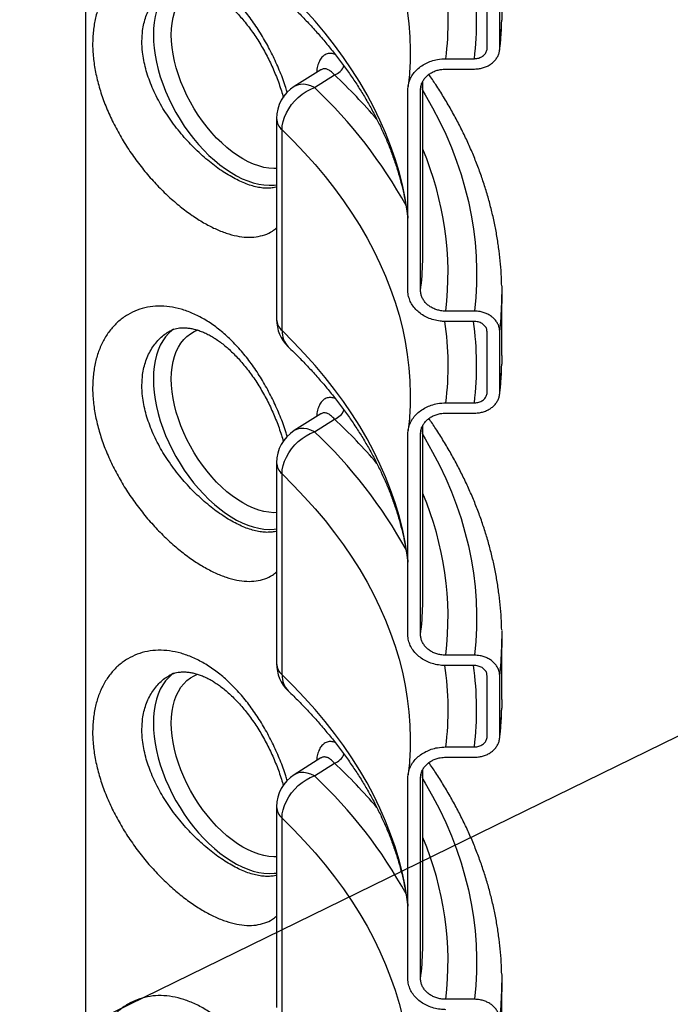
# Model space of a CAD drawing. Units: millimetres. Extents: x 0 to 1277, y 0 to 297.
# Drawn here: x 118 to 138, y 157 to 188 of the extents above; entities that cross this region are included whole.
import ezdxf

# ---------------------------------------------------------------- set-up
doc = ezdxf.new("R2010")
doc.units = ezdxf.units.MM
doc.linetypes.add('SLD-Sólida', pattern=[0])
doc.layers.add('COTAS_', color=5, linetype='SLD-Sólida')
doc.styles.get("Standard").update_dxf_attribs({"font": 'ARIALN.TTF'})
doc.dimstyles.new('SLDDIMSTYLE0', dxfattribs={"dimtxt": 0.18, "dimasz": 3.302, "dimexe": 0, "dimexo": 0.0625, "dimgap": 0, "dimtad": 0, "dimtih": 1, "dimtoh": 1, "dimdec": 0, "dimrnd": 1e-09, "dimzin": 0, "dimdsep": 46, "dimtxsty": 'Standard', "dimsah": 1, "dimcen": 0.09, "dimadec": 0, "dimazin": 0, "dimtfac": 3.302, "dimtdec": 0, "dimtofl": 0, "dimtmove": 0, "dimatfit": 3, "dimfxl": 1, "dimfrac": 2, "dimtolj": 1, "dimtzin": 0, "dimarcsym": 0})

msp = doc.modelspace()

# ---------------------------------------------------------------- linework, layer by layer
at = {"color": 7, "linetype": 'SLD-Sólida', "lineweight": 25}
for p, q in [((119.884, 141.562), (119.884, 204.235)), ((132.579, 186.795), (132.579, 188.714)), ((132.98, 186.795), (132.98, 188.714)), ((133.046, 187.968), (133.042, 187.69)), ((130.146, 186.662), (130.146, 186.653)), ((131.276, 186.468), (132.178, 186.468)), ((127.318, 186.119), (126.479, 185.59)), ((127.118, 185.554), (127.752, 185.953)), ((127.325, 186.118), (127.32, 186.115)), ((131.276, 186.142), (132.178, 186.142)), ((130.546, 180.313), (130.546, 185.753)), ((130.073, 179.14), (130.073, 185.488)), ((130.474, 179.14), (130.474, 185.488)), ((125.918, 184.574), (125.918, 178.226)), ((126.09, 177.869), (126.09, 184.217)), ((130.543, 180.064), (130.546, 180.313)), ((133.046, 177.088), (133.046, 179.007)), ((132.178, 178.486), (131.276, 178.486)), ((132.178, 178.16), (131.276, 178.16)), ((132.579, 175.914), (132.579, 177.833)), ((132.98, 175.914), (132.98, 177.833)), ((133.046, 177.088), (133.042, 176.809)), ((130.146, 175.782), (130.146, 175.773)), ((131.276, 175.588), (132.178, 175.588)), ((127.318, 175.238), (126.479, 174.709)), ((127.118, 174.674), (127.752, 175.073)), ((127.325, 175.237), (127.32, 175.235)), ((131.276, 175.261), (132.178, 175.261)), ((130.546, 169.433), (130.546, 174.873)), ((130.073, 168.259), (130.073, 174.608)), ((130.474, 168.259), (130.474, 174.608)), ((125.918, 173.694), (125.918, 167.345)), ((126.09, 166.988), (126.09, 173.337)), ((130.543, 169.183), (130.546, 169.433)), ((133.046, 166.208), (133.046, 168.126)), ((132.178, 167.606), (131.276, 167.606)), ((132.178, 167.279), (131.276, 167.279)), ((132.579, 165.034), (132.579, 166.953)), ((132.98, 165.034), (132.98, 166.953)), ((133.046, 166.208), (133.042, 165.929)), ((130.146, 164.901), (130.146, 164.892)), ((131.276, 164.707), (132.178, 164.707)), ((127.319, 164.358), (126.479, 163.829)), ((127.118, 163.793), (127.752, 164.192)), ((127.324, 164.359), (127.32, 164.356)), ((131.276, 164.381), (132.178, 164.381)), ((130.546, 158.552), (130.546, 163.992)), ((130.073, 157.379), (130.073, 163.728)), ((130.474, 157.379), (130.474, 163.728)), ((125.918, 162.813), (125.918, 156.465)), ((126.09, 156.108), (126.09, 162.456)), ((130.543, 158.303), (130.546, 158.552)), ((133.046, 155.327), (133.046, 157.246)), ((132.178, 156.726), (131.276, 156.726))]:
    msp.add_line(p, q, dxfattribs=at)
at = {"color": 8, "linetype": 'SLD-Sólida', "lineweight": 25}
for p, q in [((130.487, 185.598), (130.474, 185.488)), ((130.487, 174.717), (130.474, 174.608)), ((130.487, 163.837), (130.474, 163.728))]:
    msp.add_line(p, q, dxfattribs=at)
at = {"color": 8, "linetype": 'SLD-Sólida', "lineweight": 25, "flags": 128}
for points in [[(126.09, 195.098), (126.455, 194.736), (126.805, 194.37), (127.138, 193.999), (127.454, 193.622), (127.754, 193.242), (128.037, 192.857), (128.302, 192.468), (128.551, 192.075), (128.781, 191.678), (128.995, 191.279), (129.19, 190.876), (129.368, 190.471), (129.527, 190.063), (129.669, 189.653), (129.792, 189.24), (129.897, 188.827), (129.984, 188.411), (130.052, 187.995), (130.102, 187.578), (130.133, 187.16), (130.146, 186.742), (130.146, 186.662)], [(122.658, 188.8), (122.615, 188.767), (122.505, 188.668), (122.406, 188.555), (122.317, 188.429), (122.239, 188.289), (122.173, 188.138), (122.118, 187.974), (122.075, 187.8), (122.044, 187.616), (122.026, 187.422), (122.019, 187.221), (122.026, 187.012), (122.044, 186.798), (122.075, 186.578), (122.118, 186.354), (122.173, 186.127), (122.239, 185.898), (122.317, 185.669), (122.406, 185.44), (122.505, 185.212), (122.615, 184.988), (122.734, 184.766), (122.862, 184.55), (122.998, 184.34), (123.141, 184.136), (123.292, 183.94), (123.449, 183.754), (123.611, 183.576), (123.778, 183.41), (123.949, 183.255), (124.123, 183.112), (124.299, 182.982), (124.476, 182.865), (124.654, 182.762), (124.831, 182.674), (125.007, 182.601), (125.181, 182.544), (125.352, 182.502), (125.519, 182.475), (125.681, 182.465), (125.838, 182.471), (125.918, 182.48)], [(122.585, 187.221), (122.591, 187.413), (122.61, 187.596), (122.642, 187.77), (122.686, 187.933), (122.741, 188.085), (122.809, 188.225), (122.888, 188.352), (122.978, 188.466), (123.079, 188.565), (123.189, 188.649), (123.309, 188.719), (123.418, 188.765)], [(130.073, 181.487), (130.052, 181.646), (129.984, 182.063), (129.897, 182.478), (129.792, 182.892), (129.669, 183.304), (129.527, 183.714), (129.368, 184.122), (129.19, 184.527), (128.995, 184.93), (128.781, 185.33), (128.551, 185.726), (128.302, 186.119), (128.037, 186.508), (127.754, 186.893), (127.454, 187.274), (127.138, 187.65), (126.805, 188.021), (126.455, 188.388), (126.09, 188.749)], [(125.918, 182.995), (125.83, 182.994), (125.674, 183.005), (125.515, 183.033), (125.351, 183.077), (125.185, 183.136), (125.017, 183.211), (124.848, 183.302), (124.679, 183.407), (124.511, 183.526), (124.344, 183.658), (124.181, 183.803), (124.021, 183.96), (123.866, 184.127), (123.716, 184.305), (123.573, 184.492), (123.437, 184.686), (123.309, 184.888), (123.189, 185.095), (123.079, 185.307), (122.978, 185.522), (122.888, 185.739), (122.809, 185.958), (122.741, 186.176), (122.686, 186.393), (122.642, 186.607), (122.61, 186.817), (122.591, 187.022), (122.585, 187.221)], [(127.118, 185.554), (127.003, 185.607), (126.889, 185.642), (126.78, 185.659), (126.676, 185.657), (126.58, 185.636), (126.493, 185.598), (126.479, 185.59)], [(130.546, 185.451), (130.622, 185.325), (130.855, 184.912), (131.071, 184.497), (131.269, 184.078), (131.449, 183.657), (131.61, 183.233), (131.754, 182.807), (131.879, 182.38), (131.987, 181.95), (132.075, 181.519), (132.146, 181.087), (132.197, 180.654), (132.231, 180.221), (132.245, 179.787), (132.241, 179.353), (132.219, 178.92), (132.178, 178.486)], [(126.09, 184.217), (126.455, 183.856), (126.805, 183.49), (127.138, 183.118), (127.454, 182.742), (127.754, 182.361), (128.037, 181.976), (128.302, 181.587), (128.551, 181.194), (128.781, 180.798), (128.995, 180.398), (129.19, 179.996), (129.368, 179.59), (129.527, 179.182), (129.669, 178.772), (129.792, 178.36), (129.897, 177.946), (129.984, 177.531), (130.052, 177.115), (130.102, 176.697), (130.133, 176.28), (130.146, 175.862), (130.146, 175.782)], [(122.658, 177.919), (122.615, 177.886), (122.505, 177.788), (122.406, 177.675), (122.317, 177.549), (122.239, 177.409), (122.173, 177.257), (122.118, 177.094), (122.075, 176.92), (122.044, 176.735), (122.026, 176.542), (122.019, 176.341), (122.026, 176.132), (122.044, 175.917), (122.075, 175.697), (122.118, 175.473), (122.173, 175.246), (122.239, 175.018), (122.317, 174.788), (122.406, 174.559), (122.505, 174.332), (122.615, 174.107), (122.734, 173.886), (122.862, 173.67), (122.998, 173.459), (123.141, 173.256), (123.292, 173.06), (123.449, 172.873), (123.611, 172.696), (123.778, 172.529), (123.949, 172.374), (124.123, 172.231), (124.299, 172.101), (124.476, 171.984), (124.654, 171.882), (124.831, 171.794), (125.007, 171.721), (125.181, 171.663), (125.352, 171.621), (125.519, 171.595), (125.681, 171.585), (125.838, 171.59), (125.918, 171.6)], [(122.585, 176.341), (122.591, 176.532), (122.61, 176.715), (122.642, 176.889), (122.686, 177.053), (122.741, 177.205), (122.809, 177.345), (122.888, 177.472), (122.978, 177.585), (123.079, 177.685), (123.189, 177.769), (123.309, 177.838), (123.418, 177.885)], [(130.073, 170.606), (130.052, 170.766), (129.984, 171.182), (129.897, 171.598), (129.792, 172.011), (129.669, 172.424), (129.527, 172.834), (129.368, 173.242), (129.19, 173.647), (128.995, 174.05), (128.781, 174.449), (128.551, 174.846), (128.302, 175.239), (128.037, 175.628), (127.754, 176.013), (127.454, 176.393), (127.138, 176.77), (126.805, 177.141), (126.455, 177.507), (126.09, 177.869)], [(125.918, 172.114), (125.83, 172.113), (125.674, 172.125), (125.515, 172.152), (125.351, 172.196), (125.185, 172.256), (125.017, 172.331), (124.848, 172.421), (124.679, 172.526), (124.511, 172.645), (124.344, 172.777), (124.181, 172.922), (124.021, 173.079), (123.866, 173.247), (123.716, 173.425), (123.573, 173.611), (123.437, 173.806), (123.309, 174.007), (123.189, 174.215), (123.079, 174.426), (122.978, 174.642), (122.888, 174.859), (122.809, 175.077), (122.741, 175.296), (122.686, 175.512), (122.642, 175.726), (122.61, 175.936), (122.591, 176.142), (122.585, 176.341)], [(127.118, 174.674), (127.003, 174.726), (126.889, 174.761), (126.78, 174.778), (126.676, 174.776), (126.58, 174.756), (126.493, 174.718), (126.479, 174.709)], [(130.546, 174.571), (130.622, 174.444), (130.855, 174.032), (131.071, 173.616), (131.269, 173.198), (131.449, 172.776), (131.61, 172.353), (131.754, 171.927), (131.879, 171.499), (131.987, 171.07), (132.075, 170.639), (132.146, 170.207), (132.197, 169.774), (132.231, 169.341), (132.245, 168.907), (132.241, 168.473), (132.219, 168.039), (132.178, 167.606)], [(126.09, 173.337), (126.455, 172.976), (126.805, 172.609), (127.138, 172.238), (127.454, 171.862), (127.754, 171.481), (128.037, 171.096), (128.302, 170.707), (128.551, 170.314), (128.781, 169.918), (128.995, 169.518), (129.19, 169.115), (129.368, 168.71), (129.527, 168.302), (129.669, 167.892), (129.792, 167.48), (129.897, 167.066), (129.984, 166.651), (130.052, 166.234), (130.102, 165.817), (130.133, 165.399), (130.146, 164.981), (130.146, 164.901)], [(122.658, 167.039), (122.615, 167.006), (122.505, 166.907), (122.406, 166.795), (122.317, 166.668), (122.239, 166.529), (122.173, 166.377), (122.118, 166.213), (122.075, 166.039), (122.044, 165.855), (122.026, 165.662), (122.019, 165.46), (122.026, 165.251), (122.044, 165.037), (122.075, 164.817), (122.118, 164.593), (122.173, 164.366), (122.239, 164.137), (122.317, 163.908), (122.406, 163.679), (122.505, 163.452), (122.615, 163.227), (122.734, 163.006), (122.862, 162.789), (122.998, 162.579), (123.141, 162.375), (123.292, 162.18), (123.449, 161.993), (123.611, 161.816), (123.778, 161.649), (123.949, 161.494), (124.123, 161.351), (124.299, 161.221), (124.476, 161.104), (124.654, 161.002), (124.831, 160.914), (125.007, 160.84), (125.181, 160.783), (125.352, 160.741), (125.519, 160.715), (125.681, 160.704), (125.838, 160.71), (125.918, 160.72)], [(122.585, 165.46), (122.591, 165.652), (122.61, 165.835), (122.642, 166.009), (122.686, 166.172), (122.741, 166.324), (122.809, 166.464), (122.888, 166.592), (122.978, 166.705), (123.079, 166.804), (123.189, 166.889), (123.309, 166.958), (123.418, 167.004)], [(130.073, 159.726), (130.052, 159.886), (129.984, 160.302), (129.897, 160.717), (129.792, 161.131), (129.669, 161.543), (129.527, 161.953), (129.368, 162.361), (129.19, 162.767), (128.995, 163.169), (128.781, 163.569), (128.551, 163.965), (128.302, 164.358), (128.037, 164.747), (127.754, 165.132), (127.454, 165.513), (127.138, 165.889), (126.805, 166.261), (126.455, 166.627), (126.09, 166.988)], [(125.918, 161.234), (125.83, 161.233), (125.674, 161.244), (125.515, 161.272), (125.351, 161.316), (125.185, 161.375), (125.017, 161.451), (124.848, 161.541), (124.679, 161.646), (124.511, 161.765), (124.344, 161.897), (124.181, 162.042), (124.021, 162.199), (123.866, 162.366), (123.716, 162.544), (123.573, 162.731), (123.437, 162.925), (123.309, 163.127), (123.189, 163.334), (123.079, 163.546), (122.978, 163.761), (122.888, 163.979), (122.809, 164.197), (122.741, 164.415), (122.686, 164.632), (122.642, 164.846), (122.61, 165.056), (122.591, 165.261), (122.585, 165.46)], [(127.118, 163.793), (127.003, 163.846), (126.889, 163.881), (126.78, 163.898), (126.676, 163.896), (126.58, 163.876), (126.493, 163.837), (126.479, 163.829)], [(130.546, 163.691), (130.622, 163.564), (130.855, 163.151), (131.071, 162.736), (131.269, 162.317), (131.449, 161.896), (131.61, 161.472), (131.754, 161.046), (131.879, 160.619), (131.987, 160.189), (132.075, 159.758), (132.146, 159.326), (132.197, 158.894), (132.231, 158.46), (132.245, 158.026), (132.241, 157.593), (132.219, 157.159), (132.178, 156.726)], [(126.09, 162.456), (126.455, 162.095), (126.805, 161.729), (127.138, 161.357), (127.454, 160.981), (127.754, 160.601), (128.037, 160.216), (128.302, 159.826), (128.551, 159.434), (128.781, 159.037), (128.995, 158.638), (129.19, 158.235), (129.368, 157.829), (129.527, 157.421), (129.669, 157.011), (129.792, 156.599), (129.897, 156.185), (129.984, 155.77), (130.052, 155.354), (130.102, 154.937), (130.133, 154.519), (130.146, 154.101), (130.146, 154.021)]]:
    msp.add_lwpolyline(points, dxfattribs=at)
at = {"color": 7, "linetype": 'SLD-Sólida', "lineweight": 25, "flags": 128}
for points in [[(126.09, 184.217), (126.099, 184.348), (126.125, 184.483), (126.168, 184.619), (126.228, 184.755), (126.303, 184.887), (126.391, 185.015), (126.492, 185.134), (126.604, 185.244), (126.725, 185.343), (126.852, 185.428), (126.984, 185.499), (127.118, 185.554)], [(133.043, 179.271), (133.046, 179.113), (133.042, 178.728)], [(126.09, 173.337), (126.099, 173.468), (126.125, 173.602), (126.168, 173.739), (126.228, 173.874), (126.303, 174.007), (126.391, 174.134), (126.492, 174.254), (126.604, 174.364), (126.725, 174.462), (126.852, 174.548), (126.984, 174.619), (127.118, 174.674)], [(133.043, 168.391), (133.046, 168.233), (133.042, 167.848)], [(126.09, 162.456), (126.099, 162.587), (126.125, 162.722), (126.168, 162.858), (126.228, 162.994), (126.303, 163.127), (126.391, 163.254), (126.492, 163.373), (126.604, 163.483), (126.725, 163.582), (126.852, 163.667), (126.984, 163.738), (127.118, 163.793)], [(133.043, 157.51), (133.046, 157.352), (133.042, 156.968)]]:
    msp.add_lwpolyline(points, dxfattribs=at)
at = {"color": 8, "linetype": 'SLD-Sólida', "lineweight": 25}
for centre, radius, start, end in [((121.456, 187.642), 9.89, 353.1842, 8.1381), ((122.061, 187.642), 10.185, 353.3818, 7.8915), ((122.585, 187.97), 10.461, 353.5496, 358.4656), ((127.559, 186.462), 0.544, 290.7057, 335.6157), ((115.431, 172.821), 18.007, 40.6484, 46.8254), ((116.711, 174.484), 15.194, 28.8043, 46.7675), ((126.415, 184.593), 0.497, 182.2095, 229.149), ((121.158, 179.653), 10.185, 353.4237, 22.8171), ((120.915, 180.315), 9.631, 352.9897, 358.5042), ((122.585, 179.008), 10.461, 353.5496, 358.4656), ((126.408, 178.241), 0.489, 181.8073, 229.5512), ((121.456, 176.762), 9.89, 353.1842, 8.1381), ((122.061, 176.762), 10.185, 353.3818, 7.8915), ((126.783, 177.845), 0.693, 178.0238, 224.3634), ((122.585, 177.09), 10.461, 353.5496, 358.4656), ((127.559, 175.581), 0.544, 290.7057, 335.6157), ((115.431, 161.941), 18.007, 40.6484, 46.8254), ((116.711, 163.604), 15.194, 28.8043, 46.7675), ((126.415, 173.713), 0.497, 182.2095, 229.149), ((121.158, 168.773), 10.185, 353.4237, 22.8171), ((120.915, 169.435), 9.631, 352.9897, 358.5042), ((122.585, 168.128), 10.461, 353.5496, 358.4656), ((126.408, 167.361), 0.489, 181.8073, 229.5512), ((121.456, 165.881), 9.89, 353.1842, 8.1381), ((122.061, 165.881), 10.185, 353.3818, 7.8915), ((126.783, 166.964), 0.693, 178.0238, 224.3634), ((122.585, 166.209), 10.461, 353.5496, 358.4656), ((127.559, 164.701), 0.544, 290.7057, 335.6157), ((115.431, 151.06), 18.007, 40.6484, 46.8254), ((116.711, 152.723), 15.194, 28.8043, 46.7675), ((126.415, 162.833), 0.497, 182.2095, 229.149), ((121.158, 157.892), 10.185, 353.4237, 22.8171), ((120.915, 158.554), 9.631, 352.9897, 358.5042), ((122.585, 157.248), 10.461, 353.5496, 358.4656)]:
    msp.add_arc(centre, radius, start, end, dxfattribs=at)
at = {"color": 7, "linetype": 'SLD-Sólida', "lineweight": 25}
for centre, start, end in [((127.118, 184.574), 122.2109, 180), ((127.118, 178.226), 180, 226.1761), ((127.118, 173.694), 122.2109, 180), ((127.118, 167.345), 180, 226.1761), ((127.118, 162.813), 122.2109, 180)]:
    msp.add_arc(centre, 1.2, start, end, dxfattribs=at)
at = {"color": 8, "linetype": 'SLD-Sólida', "lineweight": 25}
for points, knots in [([(126.257, 185.403), (126.242, 185.453), (126.179, 185.668), (126.033, 186.048), (125.821, 186.532), (125.577, 187.001), (125.305, 187.448), (125.008, 187.864), (124.687, 188.244), (124.349, 188.584), (123.995, 188.875), (123.632, 189.116), (123.263, 189.305), (122.893, 189.436), (122.529, 189.513), (122.172, 189.534), (121.828, 189.497), (121.503, 189.405), (121.2, 189.26), (120.925, 189.061), (120.683, 188.813), (120.477, 188.52), (120.313, 188.185), (120.19, 187.814), (120.146, 187.541), (120.125, 187.405)], [0, 0, 0, 0, 0.013704, 0.058772, 0.103746, 0.148859, 0.193825, 0.238508, 0.283339, 0.328013, 0.372108, 0.416356, 0.460449, 0.504298, 0.548299, 0.592156, 0.636592, 0.681176, 0.725622, 0.771057, 0.816637, 0.862078, 0.908004, 0.954072, 1, 1, 1, 1]), ([(121.956, 185.625), (121.922, 185.712), (121.854, 185.887), (121.774, 186.152), (121.713, 186.417), (121.668, 186.711), (121.651, 187.028), (121.671, 187.33), (121.718, 187.586), (121.78, 187.802), (121.864, 188.006), (121.968, 188.193), (122.089, 188.362), (122.227, 188.511), (122.374, 188.637), (122.482, 188.702), (122.532, 188.733)], [0, 0, 0, 0, 0.067139, 0.134278, 0.203397, 0.272515, 0.365761, 0.460323, 0.527936, 0.59555, 0.665196, 0.734842, 0.802509, 0.870177, 0.939806, 1, 1, 1, 1]), ([(120.125, 187.405), (120.112, 187.26), (120.087, 186.968), (120.112, 186.508), (120.183, 186.04), (120.299, 185.568), (120.457, 185.093), (120.657, 184.62), (120.894, 184.155), (121.164, 183.702), (121.465, 183.265), (121.791, 182.851), (122.137, 182.463), (122.498, 182.108), (122.867, 181.788), (123.24, 181.509), (123.61, 181.275), (123.972, 181.086), (124.324, 180.945), (124.66, 180.856), (124.977, 180.816), (125.274, 180.828), (125.545, 180.894), (125.762, 180.99), (125.876, 181.084), (125.918, 181.119)], [0, 0, 0, 0, 0.046602, 0.093205, 0.138068, 0.183065, 0.227925, 0.272348, 0.316904, 0.361321, 0.405506, 0.449831, 0.494006, 0.53777, 0.581682, 0.625439, 0.668652, 0.712017, 0.755232, 0.798477, 0.84187, 0.885124, 0.929181, 0.973381, 1, 1, 1, 1]), ([(127.771, 186.606), (127.729, 186.618), (127.639, 186.645), (127.513, 186.628), (127.399, 186.567), (127.305, 186.464), (127.237, 186.319), (127.196, 186.177), (127.191, 186.072), (127.189, 186.037)], [0, 0, 0, 0, 0.140956, 0.303593, 0.461727, 0.619829, 0.77248, 0.925113, 1, 1, 1, 1]), ([(127.752, 185.953), (127.735, 185.971), (127.703, 186.007), (127.653, 186.052), (127.603, 186.09), (127.554, 186.118), (127.506, 186.138), (127.459, 186.149), (127.414, 186.151), (127.367, 186.145), (127.34, 186.127), (127.325, 186.118)], [0, 0, 0, 0, 0.107796, 0.216281, 0.326972, 0.438442, 0.545356, 0.653011, 0.763065, 0.873977, 1, 1, 1, 1]), ([(125.918, 182.412), (125.909, 182.409), (125.852, 182.389), (125.735, 182.375), (125.57, 182.369), (125.394, 182.387), (125.208, 182.427), (125.012, 182.487), (124.811, 182.568), (124.604, 182.668), (124.39, 182.789), (124.172, 182.928), (123.954, 183.084), (123.736, 183.257), (123.517, 183.448), (123.303, 183.652), (123.096, 183.868), (122.897, 184.095), (122.705, 184.334), (122.525, 184.582), (122.36, 184.834), (122.209, 185.091), (122.072, 185.355), (121.995, 185.535), (121.956, 185.625)], [0, 0, 0, 0, 0.008993, 0.056828, 0.102947, 0.149065, 0.196507, 0.243949, 0.290215, 0.33648, 0.384125, 0.431769, 0.478504, 0.52524, 0.573379, 0.621519, 0.668315, 0.715112, 0.763266, 0.811422, 0.857903, 0.904385, 0.952193, 1, 1, 1, 1]), ([(126.257, 174.522), (126.242, 174.573), (126.179, 174.788), (126.033, 175.167), (125.821, 175.652), (125.577, 176.121), (125.305, 176.567), (125.008, 176.983), (124.687, 177.364), (124.349, 177.703), (123.995, 177.994), (123.632, 178.236), (123.263, 178.424), (122.893, 178.556), (122.529, 178.632), (122.172, 178.653), (121.828, 178.616), (121.503, 178.525), (121.2, 178.38), (120.925, 178.181), (120.683, 177.933), (120.477, 177.64), (120.313, 177.304), (120.19, 176.934), (120.146, 176.661), (120.125, 176.525)], [0, 0, 0, 0, 0.013704, 0.058772, 0.103746, 0.148859, 0.193825, 0.238508, 0.283339, 0.328013, 0.372108, 0.416356, 0.460449, 0.504298, 0.548299, 0.592156, 0.636592, 0.681176, 0.725622, 0.771057, 0.816637, 0.862078, 0.908004, 0.954072, 1, 1, 1, 1]), ([(121.956, 174.744), (121.922, 174.832), (121.854, 175.007), (121.774, 175.271), (121.713, 175.536), (121.668, 175.83), (121.651, 176.148), (121.671, 176.449), (121.718, 176.706), (121.78, 176.922), (121.864, 177.126), (121.968, 177.313), (122.089, 177.481), (122.227, 177.63), (122.374, 177.757), (122.482, 177.822), (122.532, 177.852)], [0, 0, 0, 0, 0.067139, 0.134278, 0.203397, 0.272515, 0.365761, 0.460323, 0.527936, 0.59555, 0.665196, 0.734842, 0.802509, 0.870177, 0.939806, 1, 1, 1, 1]), ([(120.125, 176.525), (120.112, 176.379), (120.087, 176.088), (120.112, 175.628), (120.183, 175.159), (120.299, 174.687), (120.457, 174.212), (120.657, 173.74), (120.894, 173.275), (121.164, 172.821), (121.465, 172.385), (121.791, 171.97), (122.137, 171.583), (122.498, 171.227), (122.867, 170.908), (123.24, 170.629), (123.61, 170.394), (123.972, 170.206), (124.324, 170.065), (124.66, 169.975), (124.977, 169.936), (125.274, 169.947), (125.545, 170.014), (125.762, 170.11), (125.876, 170.204), (125.918, 170.239)], [0, 0, 0, 0, 0.046602, 0.093205, 0.138068, 0.183065, 0.227925, 0.272348, 0.316904, 0.361321, 0.405506, 0.449831, 0.494006, 0.53777, 0.581682, 0.625439, 0.668652, 0.712017, 0.755232, 0.798477, 0.84187, 0.885124, 0.929181, 0.973381, 1, 1, 1, 1]), ([(127.771, 175.726), (127.729, 175.738), (127.639, 175.764), (127.513, 175.748), (127.399, 175.687), (127.305, 175.584), (127.237, 175.439), (127.196, 175.297), (127.191, 175.191), (127.189, 175.156)], [0, 0, 0, 0, 0.140956, 0.303593, 0.461727, 0.619829, 0.77248, 0.925113, 1, 1, 1, 1]), ([(127.752, 175.073), (127.735, 175.091), (127.703, 175.127), (127.653, 175.171), (127.603, 175.209), (127.554, 175.238), (127.506, 175.258), (127.459, 175.269), (127.414, 175.27), (127.367, 175.264), (127.34, 175.247), (127.325, 175.237)], [0, 0, 0, 0, 0.1077957, 0.2162808, 0.3269717, 0.4384424, 0.545356, 0.6530109, 0.7630651, 0.8739771, 1, 1, 1, 1]), ([(125.918, 171.532), (125.909, 171.529), (125.852, 171.509), (125.735, 171.494), (125.57, 171.489), (125.394, 171.507), (125.208, 171.546), (125.012, 171.607), (124.811, 171.687), (124.604, 171.788), (124.39, 171.908), (124.172, 172.048), (123.954, 172.204), (123.736, 172.377), (123.517, 172.567), (123.303, 172.772), (123.096, 172.987), (122.897, 173.214), (122.705, 173.454), (122.525, 173.701), (122.36, 173.954), (122.209, 174.211), (122.072, 174.475), (121.995, 174.654), (121.956, 174.744)], [0, 0, 0, 0, 0.008993, 0.056828, 0.102947, 0.149065, 0.196507, 0.243949, 0.290215, 0.33648, 0.384125, 0.431769, 0.478504, 0.52524, 0.573379, 0.621519, 0.668315, 0.715112, 0.763266, 0.811422, 0.857903, 0.904385, 0.952193, 1, 1, 1, 1]), ([(126.257, 163.642), (126.242, 163.692), (126.179, 163.908), (126.033, 164.287), (125.821, 164.772), (125.577, 165.241), (125.305, 165.687), (125.008, 166.103), (124.687, 166.484), (124.349, 166.823), (123.995, 167.114), (123.632, 167.355), (123.263, 167.544), (122.893, 167.676), (122.529, 167.752), (122.172, 167.773), (121.828, 167.736), (121.503, 167.644), (121.2, 167.499), (120.925, 167.3), (120.683, 167.052), (120.477, 166.76), (120.313, 166.424), (120.19, 166.053), (120.146, 165.781), (120.125, 165.644)], [0, 0, 0, 0, 0.013704, 0.058772, 0.103746, 0.148859, 0.193825, 0.238508, 0.283339, 0.328013, 0.372108, 0.416356, 0.460449, 0.504298, 0.548299, 0.592156, 0.636592, 0.681176, 0.725622, 0.771057, 0.816637, 0.862078, 0.908004, 0.954072, 1, 1, 1, 1]), ([(121.956, 163.864), (121.922, 163.951), (121.854, 164.126), (121.774, 164.391), (121.713, 164.656), (121.668, 164.95), (121.651, 165.268), (121.671, 165.569), (121.718, 165.825), (121.78, 166.042), (121.864, 166.245), (121.968, 166.433), (122.089, 166.601), (122.227, 166.75), (122.374, 166.876), (122.482, 166.942), (122.532, 166.972)], [0, 0, 0, 0, 0.067139, 0.134278, 0.203397, 0.272515, 0.365761, 0.460323, 0.527936, 0.59555, 0.665196, 0.734842, 0.802509, 0.870177, 0.939806, 1, 1, 1, 1]), ([(120.125, 165.644), (120.112, 165.499), (120.087, 165.208), (120.112, 164.747), (120.183, 164.279), (120.299, 163.807), (120.457, 163.332), (120.657, 162.859), (120.894, 162.394), (121.164, 161.941), (121.465, 161.505), (121.791, 161.09), (122.137, 160.702), (122.498, 160.347), (122.867, 160.028), (123.24, 159.748), (123.61, 159.514), (123.972, 159.325), (124.324, 159.185), (124.66, 159.095), (124.977, 159.056), (125.274, 159.067), (125.545, 159.134), (125.762, 159.23), (125.876, 159.323), (125.918, 159.358)], [0, 0, 0, 0, 0.046602, 0.093205, 0.138068, 0.183065, 0.227925, 0.272348, 0.316904, 0.361321, 0.405506, 0.449831, 0.494006, 0.53777, 0.581682, 0.625439, 0.668652, 0.712017, 0.755232, 0.798477, 0.84187, 0.885124, 0.929181, 0.973381, 1, 1, 1, 1]), ([(127.771, 164.845), (127.729, 164.858), (127.639, 164.884), (127.513, 164.867), (127.399, 164.806), (127.305, 164.703), (127.237, 164.558), (127.196, 164.416), (127.191, 164.311), (127.189, 164.276)], [0, 0, 0, 0, 0.1409558, 0.3035926, 0.461727, 0.6198293, 0.7724802, 0.9251132, 1, 1, 1, 1]), ([(127.752, 164.192), (127.735, 164.21), (127.703, 164.246), (127.653, 164.291), (127.603, 164.329), (127.554, 164.358), (127.506, 164.377), (127.459, 164.388), (127.413, 164.391), (127.371, 164.382), (127.34, 164.373), (127.327, 164.361), (127.324, 164.359)], [0, 0, 0, 0, 0.107728, 0.216145, 0.326766, 0.438167, 0.545013, 0.6526, 0.762585, 0.873427, 0.97674, 1, 1, 1, 1]), ([(125.918, 160.651), (125.909, 160.648), (125.852, 160.628), (125.735, 160.614), (125.57, 160.609), (125.394, 160.627), (125.208, 160.666), (125.012, 160.726), (124.811, 160.807), (124.604, 160.907), (124.39, 161.028), (124.172, 161.167), (123.954, 161.324), (123.736, 161.497), (123.517, 161.687), (123.303, 161.891), (123.096, 162.107), (122.897, 162.334), (122.705, 162.573), (122.525, 162.821), (122.36, 163.073), (122.209, 163.33), (122.072, 163.594), (121.995, 163.774), (121.956, 163.864)], [0, 0, 0, 0, 0.008993, 0.056828, 0.102947, 0.149065, 0.196507, 0.243949, 0.290215, 0.33648, 0.384125, 0.431769, 0.478504, 0.52524, 0.573379, 0.621519, 0.668315, 0.715112, 0.763266, 0.811422, 0.857903, 0.904385, 0.952193, 1, 1, 1, 1]), ([(126.257, 152.721), (126.242, 152.771), (126.179, 152.986), (126.033, 153.366), (125.821, 153.85), (125.577, 154.319), (125.305, 154.766), (125.008, 155.182), (124.687, 155.562), (124.349, 155.902), (123.995, 156.193), (123.632, 156.434), (123.263, 156.623), (122.893, 156.754), (122.529, 156.831), (122.172, 156.852), (121.828, 156.815), (121.503, 156.723), (121.2, 156.578), (120.925, 156.379), (120.683, 156.131), (120.477, 155.838), (120.313, 155.503), (120.19, 155.132), (120.146, 154.859), (120.125, 154.723)], [0, 0, 0, 0, 0.013704, 0.058772, 0.103746, 0.148859, 0.193825, 0.238508, 0.283339, 0.328013, 0.372108, 0.416356, 0.460449, 0.504298, 0.548299, 0.592156, 0.636592, 0.681176, 0.725622, 0.771057, 0.816637, 0.862078, 0.908004, 0.954072, 1, 1, 1, 1])]:
    msp.add_open_spline(points, degree=3, knots=knots, dxfattribs=at)
at = {"color": 7, "linetype": 'SLD-Sólida', "lineweight": 25}
for points, knots in [([(122.532, 188.733), (122.547, 188.742), (122.587, 188.766), (122.659, 188.794), (122.75, 188.819), (122.849, 188.835), (122.958, 188.842), (123.077, 188.837), (123.202, 188.821), (123.332, 188.793), (123.467, 188.752), (123.604, 188.7), (123.744, 188.635), (123.879, 188.56), (124.012, 188.476), (124.145, 188.382), (124.283, 188.273), (124.424, 188.151), (124.566, 188.015), (124.709, 187.866), (124.851, 187.705), (124.991, 187.532), (125.128, 187.35), (125.26, 187.159), (125.386, 186.961), (125.505, 186.757), (125.618, 186.549), (125.722, 186.337), (125.82, 186.12), (125.912, 185.9), (125.996, 185.675), (126.071, 185.456), (126.114, 185.313), (126.134, 185.246)], [0, 0, 0, 0, 0.0236244, 0.0646608, 0.1026484, 0.1385208, 0.1764968, 0.2127376, 0.2477161, 0.2817487, 0.3150137, 0.3476108, 0.3795978, 0.411003, 0.4381904, 0.4671446, 0.496631, 0.5266799, 0.5572731, 0.58836, 0.6198639, 0.6516873, 0.6837193, 0.7158413, 0.7479101, 0.7797984, 0.8114089, 0.8428867, 0.8742763, 0.9062144, 0.9384823, 0.9710049, 1, 1, 1, 1]), ([(126.287, 188.24), (126.345, 188.185), (126.512, 188.023), (126.78, 187.751), (127.084, 187.425), (127.375, 187.095), (127.652, 186.762), (127.915, 186.426), (128.164, 186.087), (128.398, 185.745), (128.619, 185.4), (128.824, 185.053), (129.016, 184.703), (129.193, 184.351), (129.355, 183.997), (129.503, 183.641), (129.635, 183.282), (129.753, 182.922), (129.856, 182.56), (129.943, 182.196), (130.014, 181.831), (130.057, 181.576), (130.072, 181.442), (130.073, 181.431)], [0, 0, 0, 0, 0.026158, 0.076302, 0.12647, 0.176687, 0.22696, 0.277301, 0.32772, 0.378229, 0.42884, 0.479565, 0.530416, 0.581407, 0.632546, 0.683846, 0.735313, 0.786953, 0.838768, 0.890754, 0.942904, 0.995206, 1, 1, 1, 1]), ([(132.976, 186.735), (132.981, 186.776), (133.001, 186.956), (133.027, 187.27), (133.037, 187.542), (133.042, 187.676)], [0, 0, 0, 0, 0.1324435, 0.5743472, 1, 1, 1, 1]), ([(130.145, 186.654), (130.144, 186.549), (130.143, 186.321), (130.121, 185.976), (130.097, 185.725), (130.081, 185.598), (130.079, 185.587)], [0, 0, 0, 0, 0.295498, 0.641919, 0.969357, 1, 1, 1, 1]), ([(132.178, 186.468), (132.193, 186.469), (132.254, 186.47), (132.357, 186.496), (132.469, 186.561), (132.547, 186.652), (132.577, 186.735), (132.579, 186.783), (132.579, 186.795)], [0, 0, 0, 0, 0.07308, 0.28844, 0.503691, 0.718575, 0.932997, 1, 1, 1, 1]), ([(132.178, 186.142), (132.209, 186.142), (132.284, 186.144), (132.403, 186.165), (132.529, 186.204), (132.647, 186.261), (132.75, 186.332), (132.837, 186.418), (132.906, 186.513), (132.953, 186.617), (132.977, 186.712), (132.979, 186.772), (132.98, 186.795)], [0, 0, 0, 0, 0.072855, 0.17905, 0.288327, 0.394459, 0.503679, 0.609629, 0.718663, 0.824389, 0.933192, 1, 1, 1, 1]), ([(130.073, 185.488), (130.076, 185.543), (130.083, 185.652), (130.135, 185.812), (130.218, 185.964), (130.33, 186.101), (130.47, 186.222), (130.632, 186.321), (130.813, 186.397), (131.028, 186.455), (131.186, 186.464), (131.276, 186.468)], [0, 0, 0, 0, 0.1055322, 0.2141277, 0.3196616, 0.4282493, 0.5339115, 0.6426235, 0.7485415, 0.8575183, 1, 1, 1, 1]), ([(130.474, 185.488), (130.476, 185.524), (130.481, 185.598), (130.515, 185.704), (130.571, 185.805), (130.645, 185.897), (130.739, 185.977), (130.846, 186.044), (130.967, 186.094), (131.111, 186.133), (131.216, 186.138), (131.276, 186.142)], [0, 0, 0, 0, 0.1055373, 0.2141378, 0.319678, 0.4282725, 0.5339366, 0.6426509, 0.7485646, 0.857537, 1, 1, 1, 1]), ([(133.041, 179.285), (133.038, 179.377), (133.033, 179.607), (133.005, 179.976), (132.961, 180.391), (132.901, 180.805), (132.824, 181.219), (132.733, 181.631), (132.625, 182.042), (132.502, 182.451), (132.363, 182.859), (132.209, 183.265), (132.039, 183.669), (131.853, 184.07), (131.652, 184.469), (131.436, 184.865), (131.205, 185.259), (130.973, 185.628), (130.811, 185.864), (130.738, 185.972)], [0, 0, 0, 0, 0.0399729, 0.1001596, 0.1603605, 0.2205886, 0.2808566, 0.3411759, 0.4015569, 0.4620088, 0.522539, 0.5831535, 0.6438566, 0.7046508, 0.7655373, 0.8265157, 0.8875842, 0.94874, 1, 1, 1, 1]), ([(131.276, 178.16), (131.23, 178.161), (131.118, 178.164), (130.939, 178.194), (130.75, 178.253), (130.573, 178.339), (130.418, 178.446), (130.287, 178.574), (130.184, 178.717), (130.113, 178.873), (130.078, 179.015), (130.074, 179.105), (130.073, 179.14)], [0, 0, 0, 0, 0.072835, 0.179038, 0.288323, 0.39449, 0.503747, 0.609727, 0.718795, 0.824516, 0.933315, 1, 1, 1, 1]), ([(131.276, 178.486), (131.246, 178.487), (131.171, 178.489), (131.051, 178.51), (130.925, 178.549), (130.807, 178.606), (130.704, 178.677), (130.617, 178.763), (130.548, 178.858), (130.501, 178.962), (130.477, 179.057), (130.475, 179.117), (130.474, 179.14)], [0, 0, 0, 0, 0.072824, 0.17903, 0.288318, 0.394481, 0.503735, 0.60971, 0.718772, 0.824493, 0.933291, 1, 1, 1, 1]), ([(132.98, 177.833), (132.978, 177.869), (132.973, 177.943), (132.939, 178.049), (132.883, 178.15), (132.809, 178.242), (132.715, 178.322), (132.607, 178.389), (132.486, 178.439), (132.343, 178.478), (132.238, 178.483), (132.178, 178.486)], [0, 0, 0, 0, 0.1055779, 0.2142196, 0.3198006, 0.4284382, 0.534121, 0.6428567, 0.7487533, 0.8577091, 1, 1, 1, 1]), ([(132.579, 177.833), (132.575, 177.87), (132.566, 177.943), (132.497, 178.041), (132.395, 178.115), (132.283, 178.154), (132.208, 178.158), (132.178, 178.16)], [0, 0, 0, 0, 0.214091, 0.42819, 0.642498, 0.857249, 1, 1, 1, 1]), ([(122.532, 177.852), (122.547, 177.861), (122.587, 177.885), (122.659, 177.913), (122.75, 177.939), (122.849, 177.955), (122.958, 177.961), (123.077, 177.957), (123.202, 177.94), (123.332, 177.912), (123.467, 177.872), (123.604, 177.819), (123.744, 177.754), (123.879, 177.68), (124.012, 177.596), (124.145, 177.502), (124.283, 177.393), (124.424, 177.27), (124.566, 177.134), (124.709, 176.985), (124.851, 176.824), (124.991, 176.652), (125.128, 176.47), (125.26, 176.279), (125.386, 176.08), (125.505, 175.877), (125.618, 175.668), (125.722, 175.456), (125.82, 175.24), (125.912, 175.019), (125.996, 174.794), (126.071, 174.576), (126.114, 174.433), (126.134, 174.365)], [0, 0, 0, 0, 0.023624, 0.064661, 0.102648, 0.138521, 0.176497, 0.212738, 0.247716, 0.281749, 0.315014, 0.347611, 0.379598, 0.411003, 0.43819, 0.467145, 0.496631, 0.52668, 0.557273, 0.58836, 0.619864, 0.651687, 0.683719, 0.715841, 0.74791, 0.779798, 0.811409, 0.842887, 0.874276, 0.906214, 0.938482, 0.971005, 1, 1, 1, 1]), ([(126.287, 177.36), (126.345, 177.304), (126.512, 177.142), (126.78, 176.871), (127.084, 176.544), (127.375, 176.215), (127.652, 175.882), (127.915, 175.546), (128.164, 175.206), (128.398, 174.865), (128.619, 174.52), (128.824, 174.173), (129.016, 173.823), (129.193, 173.471), (129.355, 173.117), (129.503, 172.76), (129.635, 172.402), (129.753, 172.042), (129.856, 171.68), (129.943, 171.316), (130.014, 170.951), (130.057, 170.695), (130.072, 170.562), (130.073, 170.551)], [0, 0, 0, 0, 0.026158, 0.076302, 0.12647, 0.176687, 0.22696, 0.277301, 0.32772, 0.378229, 0.42884, 0.479565, 0.530416, 0.581407, 0.632546, 0.683846, 0.735313, 0.786953, 0.838768, 0.890754, 0.942904, 0.995206, 1, 1, 1, 1]), ([(132.976, 175.855), (132.981, 175.896), (133.001, 176.076), (133.027, 176.389), (133.037, 176.662), (133.042, 176.795)], [0, 0, 0, 0, 0.132444, 0.574347, 1, 1, 1, 1]), ([(132.178, 175.588), (132.193, 175.588), (132.254, 175.59), (132.357, 175.615), (132.469, 175.68), (132.547, 175.772), (132.577, 175.855), (132.579, 175.903), (132.579, 175.914)], [0, 0, 0, 0, 0.07308, 0.28844, 0.503691, 0.718575, 0.932997, 1, 1, 1, 1]), ([(132.178, 175.261), (132.209, 175.262), (132.284, 175.264), (132.403, 175.284), (132.529, 175.324), (132.647, 175.38), (132.75, 175.452), (132.837, 175.537), (132.906, 175.632), (132.953, 175.736), (132.977, 175.831), (132.979, 175.892), (132.98, 175.914)], [0, 0, 0, 0, 0.072855, 0.17905, 0.288327, 0.394459, 0.503679, 0.609629, 0.718663, 0.824389, 0.933192, 1, 1, 1, 1]), ([(130.145, 175.773), (130.144, 175.668), (130.143, 175.44), (130.121, 175.095), (130.097, 174.845), (130.081, 174.718), (130.079, 174.707)], [0, 0, 0, 0, 0.295498, 0.641919, 0.969357, 1, 1, 1, 1]), ([(130.073, 174.608), (130.076, 174.662), (130.083, 174.772), (130.135, 174.932), (130.218, 175.083), (130.33, 175.221), (130.47, 175.341), (130.632, 175.441), (130.813, 175.517), (131.028, 175.575), (131.186, 175.583), (131.276, 175.588)], [0, 0, 0, 0, 0.105532, 0.214128, 0.319662, 0.428249, 0.533911, 0.642624, 0.748542, 0.857518, 1, 1, 1, 1]), ([(130.474, 174.608), (130.476, 174.644), (130.481, 174.717), (130.515, 174.824), (130.571, 174.925), (130.645, 175.016), (130.739, 175.097), (130.846, 175.163), (130.967, 175.214), (131.111, 175.253), (131.216, 175.258), (131.276, 175.261)], [0, 0, 0, 0, 0.105537, 0.214138, 0.319678, 0.428272, 0.533937, 0.642651, 0.748565, 0.857537, 1, 1, 1, 1]), ([(133.041, 168.404), (133.038, 168.496), (133.033, 168.727), (133.005, 169.096), (132.961, 169.511), (132.901, 169.925), (132.824, 170.338), (132.733, 170.75), (132.625, 171.161), (132.502, 171.571), (132.363, 171.978), (132.209, 172.384), (132.039, 172.788), (131.853, 173.19), (131.652, 173.589), (131.436, 173.985), (131.205, 174.378), (130.973, 174.748), (130.811, 174.984), (130.738, 175.092)], [0, 0, 0, 0, 0.039973, 0.10016, 0.16036, 0.220589, 0.280857, 0.341176, 0.401557, 0.462009, 0.522539, 0.583154, 0.643857, 0.704651, 0.765537, 0.826516, 0.887584, 0.94874, 1, 1, 1, 1]), ([(131.276, 167.279), (131.23, 167.281), (131.118, 167.284), (130.939, 167.314), (130.75, 167.373), (130.573, 167.458), (130.418, 167.566), (130.287, 167.694), (130.184, 167.836), (130.113, 167.993), (130.078, 168.135), (130.074, 168.225), (130.073, 168.259)], [0, 0, 0, 0, 0.072835, 0.179038, 0.288323, 0.39449, 0.503747, 0.609727, 0.718795, 0.824516, 0.933315, 1, 1, 1, 1]), ([(131.276, 167.606), (131.246, 167.607), (131.171, 167.609), (131.051, 167.629), (130.925, 167.668), (130.807, 167.725), (130.704, 167.797), (130.617, 167.882), (130.548, 167.977), (130.501, 168.081), (130.477, 168.176), (130.475, 168.236), (130.474, 168.259)], [0, 0, 0, 0, 0.072824, 0.17903, 0.288318, 0.394481, 0.503735, 0.60971, 0.718772, 0.824493, 0.933291, 1, 1, 1, 1]), ([(132.98, 166.953), (132.978, 166.989), (132.973, 167.062), (132.939, 167.169), (132.883, 167.27), (132.809, 167.361), (132.715, 167.442), (132.607, 167.508), (132.486, 167.559), (132.343, 167.598), (132.238, 167.603), (132.178, 167.606)], [0, 0, 0, 0, 0.105578, 0.21422, 0.319801, 0.428438, 0.534121, 0.642857, 0.748753, 0.857709, 1, 1, 1, 1]), ([(132.579, 166.953), (132.575, 166.99), (132.566, 167.063), (132.497, 167.161), (132.395, 167.234), (132.283, 167.274), (132.208, 167.278), (132.178, 167.279)], [0, 0, 0, 0, 0.2140908, 0.4281901, 0.6424977, 0.8572492, 1, 1, 1, 1]), ([(122.532, 166.972), (122.547, 166.981), (122.587, 167.005), (122.659, 167.033), (122.75, 167.058), (122.849, 167.074), (122.958, 167.081), (123.077, 167.076), (123.202, 167.06), (123.332, 167.032), (123.467, 166.992), (123.604, 166.939), (123.744, 166.874), (123.879, 166.8), (124.012, 166.716), (124.145, 166.622), (124.283, 166.513), (124.424, 166.39), (124.566, 166.254), (124.709, 166.105), (124.851, 165.944), (124.991, 165.772), (125.128, 165.589), (125.26, 165.398), (125.386, 165.2), (125.505, 164.996), (125.618, 164.788), (125.722, 164.576), (125.82, 164.36), (125.912, 164.139), (125.996, 163.914), (126.071, 163.695), (126.114, 163.552), (126.134, 163.485)], [0, 0, 0, 0, 0.023624, 0.064661, 0.102648, 0.138521, 0.176497, 0.212738, 0.247716, 0.281749, 0.315014, 0.347611, 0.379598, 0.411003, 0.43819, 0.467145, 0.496631, 0.52668, 0.557273, 0.58836, 0.619864, 0.651687, 0.683719, 0.715841, 0.74791, 0.779798, 0.811409, 0.842887, 0.874276, 0.906214, 0.938482, 0.971005, 1, 1, 1, 1]), ([(126.287, 166.479), (126.345, 166.424), (126.512, 166.262), (126.78, 165.99), (127.084, 165.664), (127.375, 165.334), (127.652, 165.001), (127.915, 164.665), (128.164, 164.326), (128.398, 163.984), (128.619, 163.639), (128.824, 163.292), (129.016, 162.943), (129.193, 162.591), (129.355, 162.236), (129.503, 161.88), (129.635, 161.522), (129.753, 161.161), (129.856, 160.799), (129.943, 160.435), (130.014, 160.07), (130.057, 159.815), (130.072, 159.682), (130.073, 159.67)], [0, 0, 0, 0, 0.026158, 0.076302, 0.12647, 0.176687, 0.22696, 0.277301, 0.32772, 0.378229, 0.42884, 0.479565, 0.530416, 0.581407, 0.632546, 0.683846, 0.735313, 0.786953, 0.838768, 0.890754, 0.942904, 0.995206, 1, 1, 1, 1]), ([(132.976, 164.974), (132.981, 165.016), (133.001, 165.195), (133.027, 165.509), (133.037, 165.781), (133.042, 165.915)], [0, 0, 0, 0, 0.132444, 0.574347, 1, 1, 1, 1]), ([(132.178, 164.707), (132.193, 164.708), (132.254, 164.71), (132.357, 164.735), (132.469, 164.8), (132.547, 164.891), (132.577, 164.975), (132.579, 165.023), (132.579, 165.034)], [0, 0, 0, 0, 0.07308, 0.28844, 0.503691, 0.718575, 0.932997, 1, 1, 1, 1]), ([(132.178, 164.381), (132.209, 164.382), (132.284, 164.384), (132.403, 164.404), (132.529, 164.443), (132.647, 164.5), (132.75, 164.572), (132.837, 164.657), (132.906, 164.752), (132.953, 164.856), (132.977, 164.951), (132.979, 165.011), (132.98, 165.034)], [0, 0, 0, 0, 0.072855, 0.17905, 0.288327, 0.394459, 0.503679, 0.609629, 0.718663, 0.824389, 0.933192, 1, 1, 1, 1]), ([(130.073, 163.728), (130.076, 163.782), (130.083, 163.892), (130.135, 164.051), (130.218, 164.203), (130.33, 164.34), (130.47, 164.461), (130.632, 164.56), (130.813, 164.637), (131.028, 164.694), (131.186, 164.703), (131.276, 164.707)], [0, 0, 0, 0, 0.1055322, 0.2141277, 0.3196616, 0.4282493, 0.5339115, 0.6426235, 0.7485415, 0.8575183, 1, 1, 1, 1]), ([(130.145, 164.893), (130.144, 164.788), (130.143, 164.56), (130.121, 164.215), (130.097, 163.965), (130.081, 163.837), (130.079, 163.827)], [0, 0, 0, 0, 0.295498, 0.641919, 0.969357, 1, 1, 1, 1]), ([(130.474, 163.728), (130.476, 163.764), (130.481, 163.837), (130.515, 163.943), (130.571, 164.045), (130.645, 164.136), (130.739, 164.217), (130.846, 164.283), (130.967, 164.334), (131.111, 164.372), (131.216, 164.378), (131.276, 164.381)], [0, 0, 0, 0, 0.1055373, 0.2141378, 0.319678, 0.4282725, 0.5339366, 0.6426509, 0.7485646, 0.857537, 1, 1, 1, 1]), ([(133.041, 157.524), (133.038, 157.616), (133.033, 157.847), (133.005, 158.215), (132.961, 158.63), (132.901, 159.045), (132.824, 159.458), (132.733, 159.87), (132.625, 160.281), (132.502, 160.69), (132.363, 161.098), (132.209, 161.504), (132.039, 161.908), (131.853, 162.309), (131.652, 162.708), (131.436, 163.105), (131.205, 163.498), (130.973, 163.867), (130.811, 164.104), (130.738, 164.211)], [0, 0, 0, 0, 0.039973, 0.10016, 0.16036, 0.220589, 0.280857, 0.341176, 0.401557, 0.462009, 0.522539, 0.583154, 0.643857, 0.704651, 0.765537, 0.826516, 0.887584, 0.94874, 1, 1, 1, 1]), ([(131.276, 156.399), (131.23, 156.4), (131.118, 156.403), (130.939, 156.434), (130.75, 156.493), (130.573, 156.578), (130.418, 156.685), (130.287, 156.813), (130.184, 156.956), (130.113, 157.112), (130.078, 157.255), (130.074, 157.345), (130.073, 157.379)], [0, 0, 0, 0, 0.072835, 0.179038, 0.288323, 0.39449, 0.503747, 0.609727, 0.718795, 0.824516, 0.933315, 1, 1, 1, 1]), ([(131.276, 156.726), (131.246, 156.727), (131.171, 156.729), (131.051, 156.749), (130.925, 156.788), (130.807, 156.845), (130.704, 156.916), (130.617, 157.002), (130.548, 157.097), (130.501, 157.201), (130.477, 157.296), (130.475, 157.356), (130.474, 157.379)], [0, 0, 0, 0, 0.072824, 0.17903, 0.288318, 0.394481, 0.503735, 0.60971, 0.718772, 0.824493, 0.933291, 1, 1, 1, 1]), ([(132.98, 156.072), (132.978, 156.109), (132.973, 156.182), (132.939, 156.288), (132.883, 156.39), (132.809, 156.481), (132.715, 156.562), (132.607, 156.628), (132.486, 156.679), (132.343, 156.717), (132.238, 156.723), (132.178, 156.726)], [0, 0, 0, 0, 0.105578, 0.21422, 0.319801, 0.428438, 0.534121, 0.642857, 0.748753, 0.857709, 1, 1, 1, 1])]:
    msp.add_open_spline(points, degree=3, knots=knots, dxfattribs=at)

# ---------------------------------------------------------------- leaders
at = {"layer": 'COTAS_'}
for points in [[(110.171, 151.153), (216.067, 202.873)], [(118.452, 144.284), (215.895, 177.377)]]:
    msp.add_leader(points, dimstyle='SLDDIMSTYLE0', dxfattribs=at)

doc.saveas('drawing.dxf')
